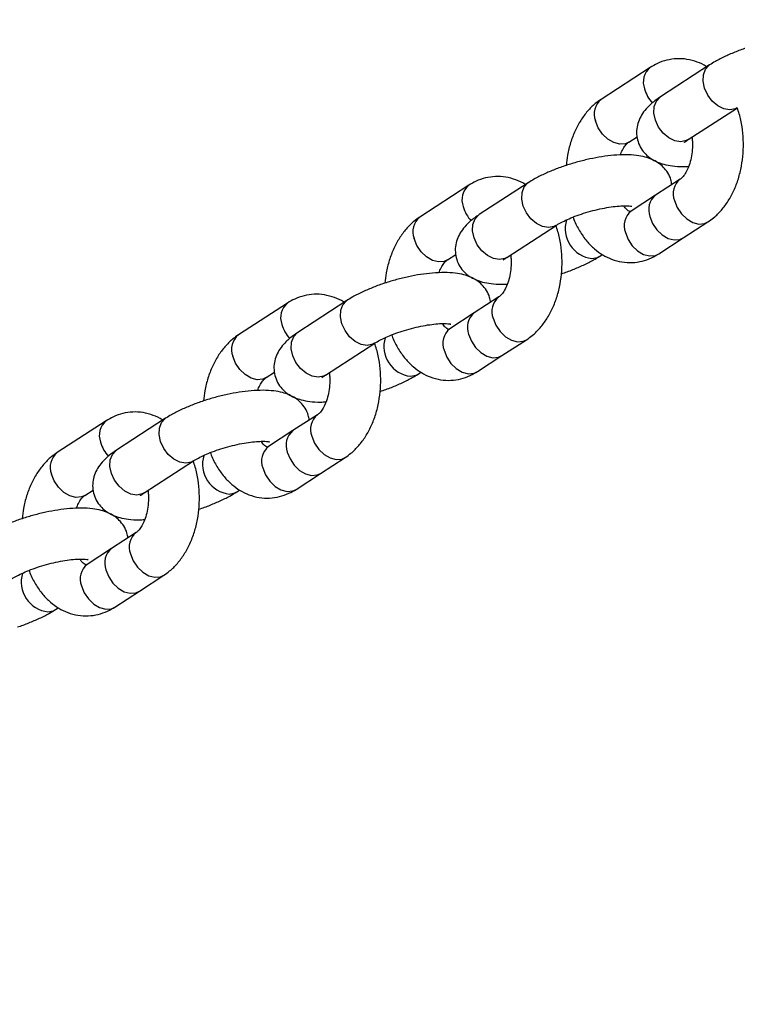
# Model space of a CAD drawing. Units: millimetres. Extents: x 53698 to 87819, y 167657 to 207491.
# Drawn here: x 79780 to 79893, y 178199 to 178353 of the extents above; entities that cross this region are included whole.
import ezdxf

# ---------------------------------------------------------------- set-up
doc = ezdxf.new("R2010")
doc.units = ezdxf.units.MM
doc.header["$MEASUREMENT"] = 0
doc.layers.add('KOTY', color=7, linetype='Continuous', lineweight=13)
doc.styles.add('arial', font='arial.ttf')
doc.dimstyles.new('KOTY_50', dxfattribs={"dimtxt": 100, "dimasz": 50, "dimexe": 100, "dimexo": 50, "dimgap": 50, "dimtad": 0, "dimdec": 0, "dimrnd": 10, "dimdsep": 46, "dimtxsty": 'arial', "dimblk": 'ARCHTICK', "dimcen": -1.5, "dimclrt": 2, "dimadec": 0, "dimazin": 0, "dimtfac": 0.63, "dimtdec": 0, "dimtix": 1, "dimtmove": 2, "dimatfit": 3, "dimldrblk": 'KOTA', "dimfxl": 400, "dimfxlon": 1, "dimtolj": 1, "dimtzin": 0, "dimarcsym": 0})

# ---------------------------------------------------------------- blocks, each defined once
blk = doc.blocks.new('_ArchTick')
at = {"color": 0, "linetype": 'ByBlock', "const_width": 0.15}
blk.add_lwpolyline([(-0.5, -0.5), (0.5, 0.5)], dxfattribs=at)
blk = doc.blocks.new('*D219')
at = {"layer": 'Defpoints', "color": 0, "transparency": 16777216}
for p in [(82284.29, 181518.39), (78086.43, 177302.61), (80998.75, 177302.61)]:
    blk.add_point(p, dxfattribs=at)
at = {"layer": 'KOTY', "color": 0, "lineweight": -2, "transparency": 16777216}
for p, q in [((78486.43, 181518.39), (77986.43, 181518.39)), ((78086.43, 181518.39), (78086.43, 179611.66)), ((78086.43, 177302.61), (78086.43, 179209.34)), ((78486.43, 177302.61), (77986.43, 177302.61))]:
    blk.add_line(p, q, dxfattribs=at)
at = {"layer": 'KOTY', "color": 0, "lineweight": -2, "transparency": 16777216, "xscale": 50, "yscale": 50, "zscale": 50}
for p, rotation in [((78086.43, 181518.39), 90), ((78086.43, 177302.61), 270)]:
    blk.add_blockref('_ArchTick', p, dxfattribs=dict(at, rotation=rotation))
at = {"layer": 'KOTY', "color": 2, "transparency": 16777216, "insert": (78086.43, 179410.5), "char_height": 100, "attachment_point": 5, "rotation": 90, "style": 'arial'}
blk.add_mtext('\\A1;4220', dxfattribs=at)
blk = doc.blocks.new('KOTA')
for p, q in [((-75, -75), (75, 75)), ((0, 75), (0, -75)), ((-75, 0), (75, 0))]:
    blk.add_line(p, q)
blk = doc.blocks.new('*D220')
at = {"layer": 'Defpoints', "color": 0, "transparency": 16777216}
for p in [(80023.32, 179442.32), (78523.67, 179428.36), (78523.67, 175390.9)]:
    blk.add_point(p, dxfattribs=at)
at = {"layer": 'KOTY', "color": 0, "lineweight": -2, "transparency": 16777216}
for p, q in [((78523.67, 175790.9), (78523.67, 175290.9)), ((80023.32, 175790.9), (80023.32, 175290.9)), ((78523.67, 175390.9), (79079.06, 175390.9)), ((80023.32, 175390.9), (79467.94, 175390.9))]:
    blk.add_line(p, q, dxfattribs=at)
at = {"layer": 'KOTY', "color": 0, "lineweight": -2, "transparency": 16777216, "xscale": 50, "yscale": 50, "zscale": 50, "rotation": 180}
blk.add_blockref('_ArchTick', (78523.67, 175390.9), dxfattribs=at)
at = {"layer": 'KOTY', "color": 0, "lineweight": -2, "transparency": 16777216, "xscale": 50, "yscale": 50, "zscale": 50}
blk.add_blockref('_ArchTick', (80023.32, 175390.9), dxfattribs=at)
at = {"layer": 'KOTY', "color": 2, "transparency": 16777216, "insert": (79273.5, 175390.9), "char_height": 100, "attachment_point": 5, "style": 'arial'}
blk.add_mtext('\\A1;1500', dxfattribs=at)

msp = doc.modelspace()

# ---------------------------------------------------------------- linework, layer by layer
at = {"layer": 'Defpoints', "color": 7, "linetype": 'Continuous', "lineweight": 25}
for p, q in [((79878.89, 178345.834), (79871.178, 178340.828)), ((79888.222, 178346.232), (79880.51, 178341.226)), ((79884.866, 178334.516), (79892.578, 178339.522)), ((79875.534, 178334.118), (79876.837, 178334.963)), ((79883.593, 178328.299), (79879.737, 178325.796)), ((79850.416, 178327.35), (79842.704, 178322.344)), ((79859.748, 178327.748), (79852.036, 178322.742)), ((79879.737, 178325.796), (79875.881, 178323.293)), ((79875.931, 178323.324), (79875.881, 178323.293)), ((79856.392, 178316.032), (79864.104, 178321.038)), ((79884.093, 178319.086), (79887.949, 178321.589)), ((79880.237, 178316.583), (79884.093, 178319.086)), ((79847.06, 178315.633), (79848.362, 178316.479)), ((79870.905, 178316.185), (79871.358, 178316.479)), ((79855.119, 178309.815), (79851.263, 178307.312)), ((79821.941, 178308.866), (79814.23, 178303.859)), ((79831.274, 178309.264), (79823.562, 178304.258)), ((79851.263, 178307.312), (79847.407, 178304.809)), ((79847.456, 178304.84), (79847.407, 178304.809)), ((79827.918, 178297.547), (79835.629, 178302.554)), ((79855.619, 178300.602), (79859.475, 178303.105)), ((79851.763, 178298.099), (79855.619, 178300.602)), ((79818.585, 178297.149), (79819.888, 178297.995)), ((79842.431, 178297.701), (79842.884, 178297.995)), ((79802.799, 178290.78), (79795.087, 178285.773)), ((79826.644, 178291.331), (79822.789, 178288.828)), ((79793.467, 178290.381), (79785.755, 178285.375)), ((79822.789, 178288.828), (79818.933, 178286.325)), ((79818.982, 178286.356), (79818.933, 178286.325)), ((79827.144, 178282.118), (79831, 178284.621)), ((79799.443, 178279.063), (79807.155, 178284.069)), ((79823.288, 178279.615), (79827.144, 178282.118)), ((79790.111, 178278.665), (79791.414, 178279.511)), ((79813.957, 178279.216), (79814.41, 178279.51)), ((79798.17, 178272.847), (79794.314, 178270.344)), ((79794.314, 178270.344), (79790.458, 178267.841)), ((79790.508, 178267.872), (79790.458, 178267.841)), ((79798.67, 178263.633), (79802.526, 178266.137)), ((79794.814, 178261.13), (79798.67, 178263.633)), ((79785.482, 178260.732), (79785.935, 178261.026))]:
    msp.add_line(p, q, dxfattribs=at)
at = {"layer": 'Defpoints', "color": 8, "linetype": 'Continuous', "lineweight": 25, "flags": 128}
for points in [[(79891.417, 178339.186), (79890.471, 178339.34), (79889.519, 178339.809), (79888.645, 178340.55), (79887.928, 178341.499), (79887.429, 178342.569), (79887.195, 178343.667), (79887.246, 178344.695), (79887.577, 178345.561), (79888.158, 178346.189), (79888.224, 178346.233)], [(79883.705, 178334.18), (79882.759, 178334.334), (79881.807, 178334.803), (79880.934, 178335.544), (79880.216, 178336.492), (79879.718, 178337.563), (79879.483, 178338.661), (79879.534, 178339.689), (79879.865, 178340.555), (79880.446, 178341.183), (79880.51, 178341.226)], [(79892.567, 178339.515), (79892.273, 178339.359), (79891.417, 178339.186)], [(79875.534, 178334.118), (79875.003, 178333.874), (79874.115, 178333.791), (79873.158, 178334.036), (79872.22, 178334.587), (79871.382, 178335.393), (79870.72, 178336.385), (79870.292, 178337.473)], [(79884.866, 178334.516), (79884.561, 178334.353), (79883.705, 178334.18)], [(79862.943, 178320.702), (79861.997, 178320.856), (79861.045, 178321.325), (79860.171, 178322.066), (79859.453, 178323.014), (79858.955, 178324.085), (79858.721, 178325.183), (79858.771, 178326.211), (79859.102, 178327.077), (79859.684, 178327.705), (79859.749, 178327.749)], [(79882.707, 178324.944), (79883.135, 178323.856), (79883.797, 178322.865), (79884.635, 178322.058), (79885.573, 178321.508), (79886.529, 178321.263), (79887.418, 178321.345), (79887.949, 178321.589)], [(79855.231, 178315.695), (79854.285, 178315.85), (79853.333, 178316.319), (79852.459, 178317.06), (79851.741, 178318.008), (79851.243, 178319.079), (79851.009, 178320.177), (79851.059, 178321.205), (79851.39, 178322.071), (79851.972, 178322.698), (79852.036, 178322.742)], [(79878.851, 178322.441), (79879.279, 178321.353), (79879.941, 178320.362), (79880.779, 178319.555), (79881.717, 178319.005), (79882.674, 178318.76), (79883.562, 178318.842), (79884.093, 178319.086)], [(79864.093, 178321.031), (79863.798, 178320.875), (79862.943, 178320.702)], [(79847.06, 178315.633), (79846.529, 178315.39), (79845.64, 178315.307), (79844.684, 178315.552), (79843.746, 178316.102), (79842.908, 178316.909), (79842.246, 178317.901), (79841.818, 178318.988)], [(79874.995, 178319.938), (79875.423, 178318.85), (79876.085, 178317.858), (79876.923, 178317.052), (79877.862, 178316.502), (79878.818, 178316.257), (79879.706, 178316.339), (79880.237, 178316.583)], [(79856.392, 178316.032), (79856.086, 178315.869), (79855.231, 178315.695)], [(79869.744, 178315.848), (79870.6, 178316.022), (79870.904, 178316.184)], [(79834.468, 178302.217), (79833.523, 178302.372), (79832.57, 178302.841), (79831.697, 178303.582), (79830.979, 178304.53), (79830.481, 178305.601), (79830.246, 178306.699), (79830.297, 178307.727), (79830.628, 178308.593), (79831.21, 178309.22), (79831.275, 178309.265)], [(79854.233, 178306.46), (79854.661, 178305.372), (79855.323, 178304.381), (79856.16, 178303.574), (79857.099, 178303.024), (79858.055, 178302.779), (79858.944, 178302.861), (79859.475, 178303.105)], [(79826.757, 178297.211), (79825.811, 178297.366), (79824.859, 178297.835), (79823.985, 178298.576), (79823.267, 178299.524), (79822.769, 178300.595), (79822.535, 178301.693), (79822.585, 178302.72), (79822.916, 178303.587), (79823.498, 178304.214), (79823.562, 178304.258)], [(79850.377, 178303.957), (79850.805, 178302.869), (79851.467, 178301.877), (79852.304, 178301.071), (79853.243, 178300.521), (79854.199, 178300.276), (79855.088, 178300.358), (79855.619, 178300.602)], [(79835.619, 178302.547), (79835.324, 178302.391), (79834.468, 178302.217)], [(79818.585, 178297.149), (79818.055, 178296.905), (79817.166, 178296.823), (79816.21, 178297.068), (79815.271, 178297.618), (79814.434, 178298.425), (79813.771, 178299.416), (79813.343, 178300.504)], [(79846.521, 178301.454), (79846.949, 178300.366), (79847.611, 178299.374), (79848.449, 178298.568), (79849.387, 178298.017), (79850.343, 178297.773), (79851.232, 178297.855), (79851.763, 178298.099)], [(79827.918, 178297.547), (79827.612, 178297.385), (79826.757, 178297.211)], [(79841.27, 178297.364), (79842.125, 178297.538), (79842.43, 178297.7)], [(79805.994, 178283.733), (79805.048, 178283.888), (79804.096, 178284.356), (79803.222, 178285.098), (79802.504, 178286.046), (79802.006, 178287.117), (79801.772, 178288.215), (79801.823, 178289.242), (79802.153, 178290.109), (79802.735, 178290.736), (79802.801, 178290.781)], [(79825.758, 178287.976), (79826.186, 178286.888), (79826.849, 178285.896), (79827.686, 178285.09), (79828.625, 178284.539), (79829.581, 178284.295), (79830.47, 178284.377), (79831, 178284.621)], [(79798.282, 178278.727), (79797.336, 178278.881), (79796.384, 178279.35), (79795.51, 178280.092), (79794.792, 178281.04), (79794.294, 178282.11), (79794.06, 178283.209), (79794.111, 178284.236), (79794.442, 178285.103), (79795.023, 178285.73), (79795.087, 178285.773)], [(79821.902, 178285.473), (79822.33, 178284.385), (79822.993, 178283.393), (79823.83, 178282.586), (79824.769, 178282.036), (79825.725, 178281.792), (79826.614, 178281.874), (79827.144, 178282.118)], [(79807.144, 178284.063), (79806.849, 178283.907), (79805.994, 178283.733)], [(79790.111, 178278.665), (79789.58, 178278.421), (79788.692, 178278.339), (79787.735, 178278.584), (79786.797, 178279.134), (79785.959, 178279.941), (79785.297, 178280.932), (79784.869, 178282.02)], [(79818.046, 178282.97), (79818.474, 178281.881), (79819.137, 178280.89), (79819.974, 178280.084), (79820.913, 178279.533), (79821.869, 178279.288), (79822.758, 178279.371), (79823.288, 178279.615)], [(79799.443, 178279.063), (79799.138, 178278.901), (79798.282, 178278.727)], [(79812.795, 178278.88), (79813.651, 178279.054), (79813.956, 178279.216)], [(79797.284, 178269.492), (79797.712, 178268.403), (79798.374, 178267.412), (79799.212, 178266.606), (79800.15, 178266.055), (79801.106, 178265.81), (79801.995, 178265.893), (79802.526, 178266.137)], [(79793.428, 178266.989), (79793.856, 178265.901), (79794.518, 178264.909), (79795.356, 178264.102), (79796.294, 178263.552), (79797.251, 178263.307), (79798.139, 178263.389), (79798.67, 178263.633)], [(79789.572, 178264.485), (79790, 178263.397), (79790.662, 178262.406), (79791.5, 178261.599), (79792.439, 178261.049), (79793.395, 178260.804), (79794.283, 178260.887), (79794.814, 178261.13)], [(79784.321, 178260.396), (79785.176, 178260.569), (79785.481, 178260.732)]]:
    msp.add_lwpolyline(points, dxfattribs=at)
at = {"layer": 'Defpoints', "color": 8, "linetype": 'Continuous', "lineweight": 25}
for centre, radius, start, end in [((79880.749, 178343.548), 2.946, 129.07256, 201.2841), ((79883.364, 178343.963), 5.562, 195.47738, 222.04635), ((79873.038, 178338.542), 2.946, 129.12503, 201.28245), ((79885.453, 178326.013), 2.947, 129.17431, 201.27642), ((79852.274, 178325.064), 2.946, 129.07277, 201.2839), ((79881.596, 178323.51), 2.946, 129.11826, 201.28161), ((79854.882, 178325.475), 5.553, 195.45486, 222.06886), ((79877.741, 178321.007), 2.946, 129.12503, 201.28245), ((79844.564, 178320.058), 2.947, 129.12595, 201.27593), ((79870.271, 178320.548), 4.729, 163.31585, 263.60406), ((79856.979, 178307.529), 2.947, 129.17451, 201.27622), ((79823.8, 178306.58), 2.945, 129.06664, 201.29002), ((79853.122, 178305.026), 2.947, 129.12933, 201.27815), ((79826.408, 178306.991), 5.554, 195.46092, 222.06795), ((79849.267, 178302.523), 2.947, 129.12595, 201.27593), ((79816.089, 178301.574), 2.946, 129.12505, 201.28243), ((79841.797, 178302.065), 4.73, 163.32467, 263.5963), ((79828.505, 178289.045), 2.948, 129.188, 201.27236), ((79795.326, 178288.096), 2.946, 129.08018, 201.28409), ((79824.648, 178286.542), 2.947, 129.12933, 201.27815), ((79797.922, 178288.5), 5.541, 195.42911, 222.09975), ((79820.792, 178284.039), 2.946, 129.12505, 201.28243), ((79787.615, 178283.09), 2.947, 129.12933, 201.27815), ((79813.322, 178283.58), 4.73, 163.31897, 263.602), ((79800.03, 178270.561), 2.947, 129.18195, 201.2764), ((79796.174, 178268.058), 2.947, 129.12954, 201.27794), ((79792.318, 178265.555), 2.947, 129.12933, 201.27815), ((79784.848, 178265.096), 4.73, 163.32024, 263.59966)]:
    msp.add_arc(centre, radius, start, end, dxfattribs=at)
at = {"layer": 'Defpoints', "color": 7, "linetype": 'Continuous', "lineweight": 25}
for points, knots in [([(79910.765, 178345.938), (79910.728, 178346.196), (79910.634, 178346.858), (79910.159, 178347.817), (79909.445, 178348.718), (79908.589, 178349.41), (79907.622, 178349.926), (79906.507, 178350.303), (79905.158, 178350.551), (79903.544, 178350.642), (79901.717, 178350.562), (79899.82, 178350.332), (79897.915, 178349.98), (79896.018, 178349.52), (79894.156, 178348.963), (79892.359, 178348.318), (79890.663, 178347.591), (79889.284, 178346.892), (79888.521, 178346.418), (79888.222, 178346.232)], [0, 0, 0, 0, 0.030739, 0.0786861, 0.124028, 0.1688793, 0.2157499, 0.2679026, 0.3299645, 0.4045111, 0.4793238, 0.5497965, 0.6178746, 0.6848412, 0.7514778, 0.8183435, 0.8859734, 0.9552978, 1, 1, 1, 1]), ([(79887.769, 178345.938), (79887.742, 178345.958), (79887.293, 178346.288), (79886.256, 178346.726), (79884.701, 178347.17), (79883.066, 178347.257), (79881.49, 178347.024), (79880.083, 178346.54), (79879.26, 178346.053), (79878.89, 178345.834)], [0, 0, 0, 0, 0.0107249, 0.1761421, 0.354916, 0.5276431, 0.6963568, 0.8634889, 1, 1, 1, 1]), ([(79871.178, 178340.828), (79870.871, 178340.612), (79870.106, 178340.075), (79869.019, 178338.987), (79867.952, 178337.552), (79867.056, 178335.896), (79866.361, 178334.056), (79865.891, 178332.229), (79865.761, 178331.005), (79865.704, 178330.468)], [0, 0, 0, 0, 0.0992892, 0.2475764, 0.3994065, 0.5557243, 0.7147694, 0.8747004, 1, 1, 1, 1]), ([(79880.51, 178341.226), (79880.272, 178341.065), (79879.514, 178340.554), (79878.557, 178339.726), (79877.688, 178338.663), (79877.124, 178337.631), (79876.79, 178336.516), (79876.719, 178335.344), (79876.936, 178334.164), (79877.437, 178333.083), (79878.158, 178332.183), (79879.013, 178331.492), (79879.98, 178330.974), (79881.094, 178330.597), (79882.448, 178330.355), (79883.735, 178330.259), (79884.648, 178330.309), (79884.936, 178330.325)], [0, 0, 0, 0, 0.0484821, 0.154435, 0.2263444, 0.2907717, 0.3518846, 0.4116598, 0.4711593, 0.5332874, 0.5920386, 0.6501659, 0.7109008, 0.7784909, 0.8589066, 0.955508, 1, 1, 1, 1]), ([(79887.949, 178321.589), (79888.256, 178321.805), (79889.021, 178322.342), (79890.108, 178323.429), (79891.176, 178324.864), (79892.07, 178326.521), (79892.771, 178328.36), (79893.257, 178330.334), (79893.517, 178332.387), (79893.551, 178334.476), (79893.342, 178336.546), (79893.009, 178338.251), (79892.66, 178339.201), (79892.542, 178339.524)], [0, 0, 0, 0, 0.06207802, 0.15478281, 0.24971014, 0.34745265, 0.44689115, 0.54687243, 0.64687312, 0.7469113, 0.84724144, 0.94812713, 1, 1, 1, 1]), ([(79874.192, 178332.092), (79874.301, 178332.363), (79874.54, 178332.96), (79874.973, 178333.601), (79875.332, 178333.976), (79875.479, 178334.079), (79875.534, 178334.118)], [0, 0, 0, 0, 0.2430223, 0.5339749, 0.8236304, 1, 1, 1, 1]), ([(79885.441, 178334.889), (79885.468, 178334.68), (79885.552, 178334.042), (79885.52, 178332.923), (79885.349, 178331.634), (79885.029, 178330.471), (79884.61, 178329.512), (79884.156, 178328.812), (79883.795, 178328.441), (79883.649, 178328.338), (79883.593, 178328.299)], [0, 0, 0, 0, 0.069994, 0.2144191, 0.3588933, 0.5016872, 0.6418965, 0.779524, 0.9165621, 1, 1, 1, 1]), ([(79884.28, 178334.072), (79884.292, 178334.085), (79884.316, 178334.111), (79884.554, 178334.308), (79884.785, 178334.462), (79884.866, 178334.516)], [0, 0, 0, 0, 0.3476668, 0.7702393, 1, 1, 1, 1]), ([(79882.291, 178327.454), (79882.254, 178327.712), (79882.16, 178328.374), (79881.684, 178329.333), (79880.971, 178330.234), (79880.114, 178330.925), (79879.148, 178331.442), (79878.033, 178331.819), (79876.683, 178332.067), (79875.069, 178332.158), (79873.243, 178332.078), (79871.346, 178331.848), (79869.441, 178331.496), (79867.544, 178331.036), (79865.681, 178330.478), (79863.885, 178329.834), (79862.188, 178329.107), (79860.809, 178328.408), (79860.047, 178327.934), (79859.748, 178327.748)], [0, 0, 0, 0, 0.0307394, 0.0786898, 0.1240219, 0.1688786, 0.215747, 0.2679002, 0.3299625, 0.4045096, 0.4793224, 0.5498039, 0.6178733, 0.6848403, 0.7514796, 0.8183457, 0.8859728, 0.9552979, 1, 1, 1, 1]), ([(79859.295, 178327.454), (79859.268, 178327.474), (79858.818, 178327.804), (79857.782, 178328.242), (79856.227, 178328.686), (79854.592, 178328.773), (79853.015, 178328.54), (79851.609, 178328.056), (79850.786, 178327.569), (79850.416, 178327.35)], [0, 0, 0, 0, 0.0107397, 0.1761402, 0.3549327, 0.5276414, 0.6963561, 0.8634886, 1, 1, 1, 1]), ([(79864.104, 178321.038), (79864.231, 178321.118), (79864.576, 178321.334), (79865.348, 178321.742), (79866.443, 178322.233), (79867.733, 178322.723), (79869.154, 178323.175), (79870.63, 178323.56), (79872.078, 178323.856), (79873.418, 178324.048), (79874.523, 178324.132), (79875.347, 178324.129), (79875.84, 178324.088), (79876.063, 178324.032), (79876.026, 178324.045), (79876.019, 178324.048)], [0, 0, 0, 0, 0.0477463, 0.1297849, 0.216513, 0.3073962, 0.4007447, 0.4952537, 0.5897346, 0.682881, 0.7734193, 0.8505675, 0.9207612, 0.9840327, 1, 1, 1, 1]), ([(79875.711, 178323.206), (79875.683, 178323.21), (79875.633, 178323.219), (79875.302, 178323.465), (79874.99, 178323.766), (79874.814, 178324.074), (79874.787, 178324.12)], [0, 0, 0, 0, 0.3548767, 0.6440779, 0.9464921, 1, 1, 1, 1]), ([(79875.881, 178323.293), (79875.843, 178323.271), (79875.721, 178323.2), (79875.709, 178323.203), (79875.701, 178323.205)], [0, 0, 0, 0, 0.3120847, 1, 1, 1, 1]), ([(79842.704, 178322.344), (79842.397, 178322.128), (79841.632, 178321.591), (79840.545, 178320.503), (79839.477, 178319.068), (79838.582, 178317.412), (79837.887, 178315.572), (79837.416, 178313.745), (79837.287, 178312.521), (79837.23, 178311.983)], [0, 0, 0, 0, 0.0992874, 0.2475719, 0.3993993, 0.5557142, 0.7147564, 0.8746848, 1, 1, 1, 1]), ([(79852.036, 178322.742), (79851.798, 178322.581), (79851.04, 178322.07), (79850.083, 178321.242), (79849.214, 178320.179), (79848.649, 178319.147), (79848.315, 178318.032), (79848.245, 178316.86), (79848.462, 178315.68), (79848.962, 178314.599), (79849.684, 178313.699), (79850.538, 178313.007), (79851.506, 178312.49), (79852.62, 178312.112), (79853.974, 178311.871), (79855.26, 178311.775), (79856.173, 178311.825), (79856.461, 178311.841)], [0, 0, 0, 0, 0.0484823, 0.1544342, 0.2263433, 0.2907706, 0.3518857, 0.4116601, 0.4711592, 0.5332955, 0.5920389, 0.6501596, 0.7109011, 0.7784837, 0.8589068, 0.9555079, 1, 1, 1, 1]), ([(79866.775, 178322.346), (79866.819, 178322.214), (79867.081, 178321.432), (79867.787, 178320.142), (79868.859, 178318.596), (79870.091, 178317.345), (79871.404, 178316.386), (79872.86, 178315.673), (79874.429, 178315.251), (79876.06, 178315.158), (79877.638, 178315.393), (79879.045, 178315.876), (79879.867, 178316.364), (79880.237, 178316.583)], [0, 0, 0, 0, 0.0225232, 0.1335307, 0.2453824, 0.3449508, 0.4413044, 0.5347157, 0.6356809, 0.7332302, 0.8285138, 0.9229037, 1, 1, 1, 1]), ([(79859.475, 178303.105), (79859.782, 178303.32), (79860.547, 178303.857), (79861.634, 178304.945), (79862.702, 178306.38), (79863.596, 178308.037), (79864.296, 178309.876), (79864.783, 178311.849), (79865.043, 178313.903), (79865.077, 178315.991), (79864.868, 178318.061), (79864.535, 178319.767), (79864.186, 178320.717), (79864.068, 178321.04)], [0, 0, 0, 0, 0.0620771, 0.1547886, 0.2497152, 0.3474475, 0.4468849, 0.5468763, 0.6468761, 0.746902, 0.8472427, 0.9481276, 1, 1, 1, 1]), ([(79845.717, 178313.608), (79845.826, 178313.879), (79846.066, 178314.476), (79846.499, 178315.117), (79846.858, 178315.492), (79847.005, 178315.595), (79847.06, 178315.633)], [0, 0, 0, 0, 0.243025, 0.5339481, 0.8236252, 1, 1, 1, 1]), ([(79856.967, 178316.405), (79856.994, 178316.196), (79857.078, 178315.557), (79857.045, 178314.439), (79856.875, 178313.15), (79856.554, 178311.987), (79856.136, 178311.028), (79855.682, 178310.328), (79855.321, 178309.957), (79855.174, 178309.854), (79855.119, 178309.815)], [0, 0, 0, 0, 0.069994, 0.214445, 0.3588943, 0.5016881, 0.6418965, 0.7795241, 0.9165636, 1, 1, 1, 1]), ([(79855.806, 178315.588), (79855.817, 178315.6), (79855.842, 178315.627), (79856.08, 178315.824), (79856.311, 178315.978), (79856.392, 178316.032)], [0, 0, 0, 0, 0.3476765, 0.770255, 1, 1, 1, 1]), ([(79864.949, 178313.465), (79864.952, 178313.466), (79865.574, 178313.651), (79866.764, 178314.106), (79868.466, 178314.824), (79869.844, 178315.525), (79870.606, 178315.999), (79870.905, 178316.185)], [0, 0, 0, 0, 0.001277, 0.2699899, 0.5417615, 0.8203566, 1, 1, 1, 1]), ([(79853.817, 178308.97), (79853.78, 178309.228), (79853.685, 178309.89), (79853.21, 178310.849), (79852.496, 178311.75), (79851.64, 178312.441), (79850.674, 178312.958), (79849.558, 178313.335), (79848.209, 178313.583), (79846.595, 178313.674), (79844.769, 178313.594), (79842.871, 178313.364), (79840.966, 178313.012), (79839.069, 178312.551), (79837.207, 178311.994), (79835.411, 178311.349), (79833.714, 178310.623), (79832.335, 178309.924), (79831.573, 178309.45), (79831.274, 178309.264)], [0, 0, 0, 0, 0.0307392, 0.0786896, 0.124022, 0.1688788, 0.2157472, 0.2679061, 0.3299624, 0.4045091, 0.479329, 0.5498031, 0.6178724, 0.6848414, 0.7514785, 0.8183446, 0.885979, 0.9552975, 1, 1, 1, 1]), ([(79830.821, 178308.97), (79830.793, 178308.99), (79830.344, 178309.32), (79829.308, 178309.757), (79827.752, 178310.202), (79826.118, 178310.289), (79824.541, 178310.056), (79823.134, 178309.572), (79822.311, 178309.085), (79821.941, 178308.866)], [0, 0, 0, 0, 0.0107515, 0.1761495, 0.3549407, 0.5276474, 0.6963602, 0.8634908, 1, 1, 1, 1]), ([(79835.629, 178302.554), (79835.757, 178302.633), (79836.102, 178302.85), (79836.874, 178303.258), (79837.968, 178303.749), (79839.259, 178304.239), (79840.679, 178304.691), (79842.155, 178305.076), (79843.604, 178305.372), (79844.943, 178305.564), (79846.049, 178305.648), (79846.873, 178305.645), (79847.366, 178305.604), (79847.588, 178305.548), (79847.552, 178305.561), (79847.544, 178305.564)], [0, 0, 0, 0, 0.0477508, 0.1297897, 0.2165176, 0.3073956, 0.4007482, 0.4952569, 0.5897347, 0.6828823, 0.7734199, 0.8505671, 0.9207614, 0.9840318, 1, 1, 1, 1]), ([(79847.237, 178304.721), (79847.209, 178304.726), (79847.158, 178304.735), (79846.828, 178304.981), (79846.516, 178305.281), (79846.34, 178305.59), (79846.313, 178305.636)], [0, 0, 0, 0, 0.3548741, 0.6440714, 0.9464574, 1, 1, 1, 1]), ([(79847.407, 178304.809), (79847.369, 178304.787), (79847.246, 178304.716), (79847.234, 178304.719), (79847.226, 178304.721)], [0, 0, 0, 0, 0.3121112, 1, 1, 1, 1]), ([(79814.23, 178303.859), (79813.923, 178303.644), (79813.157, 178303.107), (79812.07, 178302.019), (79811.003, 178300.584), (79810.107, 178298.928), (79809.412, 178297.087), (79808.942, 178295.26), (79808.812, 178294.037), (79808.755, 178293.499)], [0, 0, 0, 0, 0.0992888, 0.2475539, 0.3993937, 0.5557272, 0.7147726, 0.8746822, 1, 1, 1, 1]), ([(79823.562, 178304.258), (79823.324, 178304.097), (79822.565, 178303.586), (79821.609, 178302.757), (79820.739, 178301.695), (79820.175, 178300.663), (79819.841, 178299.548), (79819.77, 178298.375), (79819.988, 178297.195), (79820.488, 178296.115), (79821.21, 178295.215), (79822.064, 178294.523), (79823.031, 178294.006), (79824.145, 178293.628), (79825.5, 178293.387), (79826.786, 178293.29), (79827.699, 178293.341), (79827.987, 178293.357)], [0, 0, 0, 0, 0.0484821, 0.154435, 0.2263444, 0.2907716, 0.3518955, 0.4116707, 0.4711627, 0.5332954, 0.5920394, 0.6501667, 0.7109089, 0.7784918, 0.8589149, 0.9555164, 1, 1, 1, 1]), ([(79838.3, 178303.862), (79838.345, 178303.73), (79838.607, 178302.948), (79839.313, 178301.658), (79840.385, 178300.112), (79841.617, 178298.861), (79842.93, 178297.902), (79844.386, 178297.189), (79845.955, 178296.767), (79847.586, 178296.674), (79849.164, 178296.909), (79850.57, 178297.392), (79851.393, 178297.88), (79851.763, 178298.099)], [0, 0, 0, 0, 0.0225231, 0.1335349, 0.2453926, 0.3449526, 0.441297, 0.534718, 0.6356822, 0.7332315, 0.8285142, 0.9229037, 1, 1, 1, 1]), ([(79831, 178284.621), (79831.307, 178284.836), (79832.073, 178285.373), (79833.159, 178286.461), (79834.228, 178287.896), (79835.122, 178289.553), (79835.822, 178291.392), (79836.308, 178293.365), (79836.569, 178295.419), (79836.602, 178297.507), (79836.393, 178299.577), (79836.06, 178301.283), (79835.711, 178302.233), (79835.593, 178302.556)], [0, 0, 0, 0, 0.0620775, 0.1547815, 0.2497146, 0.3474468, 0.4468845, 0.5468759, 0.6468646, 0.7469018, 0.8472426, 0.9481275, 1, 1, 1, 1]), ([(79817.243, 178295.123), (79817.352, 178295.395), (79817.591, 178295.992), (79818.024, 178296.633), (79818.384, 178297.008), (79818.53, 178297.111), (79818.585, 178297.149)], [0, 0, 0, 0, 0.2430608, 0.5339735, 0.8236459, 1, 1, 1, 1]), ([(79828.492, 178297.921), (79828.52, 178297.712), (79828.604, 178297.073), (79828.571, 178295.954), (79828.401, 178294.665), (79828.08, 178293.502), (79827.661, 178292.543), (79827.207, 178291.844), (79826.846, 178291.473), (79826.7, 178291.37), (79826.644, 178291.331)], [0, 0, 0, 0, 0.069993, 0.2144421, 0.3589144, 0.5017063, 0.6418938, 0.7795438, 0.9165648, 1, 1, 1, 1]), ([(79827.331, 178297.104), (79827.343, 178297.116), (79827.368, 178297.143), (79827.605, 178297.34), (79827.836, 178297.493), (79827.918, 178297.547)], [0, 0, 0, 0, 0.3476765, 0.7702249, 1, 1, 1, 1]), ([(79836.474, 178294.981), (79836.477, 178294.982), (79837.096, 178295.177), (79838.291, 178295.617), (79839.991, 178296.341), (79841.369, 178297.041), (79842.132, 178297.515), (79842.431, 178297.701)], [0, 0, 0, 0, 0.00131819, 0.27002029, 0.54178022, 0.82036501, 1, 1, 1, 1]), ([(79825.342, 178290.486), (79825.305, 178290.744), (79825.211, 178291.406), (79824.735, 178292.365), (79824.022, 178293.266), (79823.165, 178293.957), (79822.199, 178294.474), (79821.084, 178294.851), (79819.735, 178295.099), (79818.12, 178295.19), (79816.294, 178295.11), (79814.397, 178294.88), (79812.492, 178294.528), (79810.595, 178294.067), (79808.732, 178293.51), (79806.936, 178292.865), (79805.24, 178292.139), (79803.861, 178291.44), (79803.098, 178290.966), (79802.799, 178290.78)], [0, 0, 0, 0, 0.0307378, 0.0786816, 0.1240191, 0.1688761, 0.2157497, 0.2679029, 0.3299587, 0.404512, 0.4793245, 0.5497984, 0.6178753, 0.6848362, 0.7514809, 0.8183393, 0.8859735, 0.9552919, 1, 1, 1, 1]), ([(79802.346, 178290.486), (79802.319, 178290.506), (79801.87, 178290.835), (79800.834, 178291.274), (79799.278, 178291.717), (79797.643, 178291.805), (79796.066, 178291.571), (79794.66, 178291.088), (79793.837, 178290.6), (79793.467, 178290.381)], [0, 0, 0, 0, 0.0107249, 0.1761338, 0.354923, 0.5276523, 0.6963478, 0.8634873, 1, 1, 1, 1]), ([(79807.155, 178284.069), (79807.282, 178284.149), (79807.628, 178284.365), (79808.399, 178284.774), (79809.494, 178285.265), (79810.785, 178285.755), (79812.205, 178286.207), (79813.681, 178286.592), (79815.13, 178286.888), (79816.469, 178287.08), (79817.574, 178287.164), (79818.399, 178287.16), (79818.891, 178287.12), (79819.114, 178287.063), (79819.077, 178287.077), (79819.07, 178287.08)], [0, 0, 0, 0, 0.0477527, 0.1297967, 0.2165234, 0.307401, 0.4007529, 0.495261, 0.5897378, 0.6828719, 0.7734199, 0.8505672, 0.9207602, 0.9840307, 1, 1, 1, 1]), ([(79818.763, 178286.237), (79818.735, 178286.242), (79818.684, 178286.25), (79818.353, 178286.497), (79818.041, 178286.797), (79817.865, 178287.106), (79817.839, 178287.152)], [0, 0, 0, 0, 0.3548711, 0.6440872, 0.9464575, 1, 1, 1, 1]), ([(79818.933, 178286.325), (79818.894, 178286.303), (79818.772, 178286.232), (79818.76, 178286.235), (79818.752, 178286.237)], [0, 0, 0, 0, 0.312097, 1, 1, 1, 1]), ([(79785.755, 178285.375), (79785.448, 178285.16), (79784.683, 178284.623), (79783.596, 178283.535), (79782.528, 178282.1), (79781.633, 178280.444), (79780.938, 178278.603), (79780.467, 178276.776), (79780.338, 178275.553), (79780.281, 178275.015)], [0, 0, 0, 0, 0.0992888, 0.2475538, 0.3994069, 0.5557254, 0.7147707, 0.8746846, 1, 1, 1, 1]), ([(79795.087, 178285.773), (79794.849, 178285.613), (79794.091, 178285.102), (79793.134, 178284.273), (79792.265, 178283.211), (79791.701, 178282.178), (79791.367, 178281.064), (79791.296, 178279.891), (79791.513, 178278.711), (79792.014, 178277.63), (79792.735, 178276.73), (79793.59, 178276.039), (79794.557, 178275.522), (79795.671, 178275.144), (79797.025, 178274.903), (79798.312, 178274.806), (79799.225, 178274.857), (79799.512, 178274.872)], [0, 0, 0, 0, 0.0484773, 0.1544297, 0.2263505, 0.2907737, 0.3518894, 0.4116643, 0.4711545, 0.5332911, 0.5920426, 0.6501699, 0.710908, 0.7784927, 0.8589072, 0.9555171, 1, 1, 1, 1]), ([(79809.826, 178285.377), (79809.87, 178285.246), (79810.133, 178284.464), (79810.838, 178283.174), (79811.91, 178281.628), (79813.143, 178280.377), (79814.455, 178279.418), (79815.912, 178278.705), (79817.48, 178278.283), (79819.112, 178278.19), (79820.689, 178278.425), (79822.096, 178278.908), (79822.919, 178279.395), (79823.288, 178279.615)], [0, 0, 0, 0, 0.0225233, 0.1335362, 0.245395, 0.344956, 0.441301, 0.5347233, 0.6356881, 0.7332384, 0.8285118, 0.9229123, 1, 1, 1, 1]), ([(79802.526, 178266.137), (79802.833, 178266.352), (79803.598, 178266.889), (79804.685, 178267.977), (79805.753, 178269.412), (79806.647, 178271.069), (79807.348, 178272.908), (79807.834, 178274.881), (79808.095, 178276.935), (79808.128, 178279.023), (79807.919, 178281.093), (79807.586, 178282.799), (79807.237, 178283.749), (79807.119, 178284.072)], [0, 0, 0, 0, 0.0620775, 0.1547742, 0.2497155, 0.3474475, 0.4468853, 0.5468766, 0.6468651, 0.7469022, 0.8472428, 0.9481276, 1, 1, 1, 1]), ([(79788.769, 178276.639), (79788.878, 178276.911), (79789.117, 178277.507), (79789.55, 178278.149), (79789.909, 178278.524), (79790.056, 178278.626), (79790.111, 178278.665)], [0, 0, 0, 0, 0.2430243, 0.5339767, 0.8236305, 1, 1, 1, 1]), ([(79800.018, 178279.436), (79800.045, 178279.228), (79800.129, 178278.589), (79800.097, 178277.47), (79799.926, 178276.181), (79799.606, 178275.018), (79799.187, 178274.059), (79798.733, 178273.359), (79798.372, 178272.988), (79798.226, 178272.885), (79798.17, 178272.847)], [0, 0, 0, 0, 0.0700151, 0.2144372, 0.3589089, 0.5017007, 0.6418957, 0.779536, 0.9165621, 1, 1, 1, 1]), ([(79798.857, 178278.62), (79798.868, 178278.632), (79798.893, 178278.659), (79799.131, 178278.855), (79799.362, 178279.009), (79799.443, 178279.063)], [0, 0, 0, 0, 0.3476706, 0.7702051, 1, 1, 1, 1]), ([(79808, 178276.497), (79808.003, 178276.498), (79808.626, 178276.678), (79809.814, 178277.14), (79811.517, 178277.855), (79812.895, 178278.557), (79813.658, 178279.031), (79813.957, 178279.216)], [0, 0, 0, 0, 0.00130838, 0.26997957, 0.54178085, 0.82036305, 1, 1, 1, 1]), ([(79796.868, 178272.001), (79796.831, 178272.26), (79796.737, 178272.921), (79796.261, 178273.88), (79795.548, 178274.782), (79794.691, 178275.473), (79793.725, 178275.99), (79792.609, 178276.367), (79791.26, 178276.615), (79789.646, 178276.705), (79787.82, 178276.626), (79785.923, 178276.396), (79784.018, 178276.044), (79782.121, 178275.583), (79780.258, 178275.026), (79778.462, 178274.381), (79776.765, 178273.654), (79775.386, 178272.956), (79774.624, 178272.481), (79774.325, 178272.295)], [0, 0, 0, 0, 0.0307445, 0.0786879, 0.1240249, 0.1688814, 0.2157515, 0.2679062, 0.329962, 0.404514, 0.4793256, 0.5497988, 0.6178753, 0.6848355, 0.7514796, 0.8183373, 0.8859739, 0.9552946, 1, 1, 1, 1]), ([(79778.681, 178265.585), (79778.808, 178265.665), (79779.153, 178265.881), (79779.925, 178266.29), (79781.02, 178266.781), (79782.31, 178267.271), (79783.731, 178267.723), (79785.207, 178268.108), (79786.655, 178268.403), (79787.995, 178268.596), (79789.1, 178268.68), (79789.924, 178268.676), (79790.417, 178268.636), (79790.64, 178268.579), (79790.603, 178268.593), (79790.595, 178268.596)], [0, 0, 0, 0, 0.0477467, 0.1297942, 0.2165213, 0.3074041, 0.4007519, 0.4952459, 0.5897404, 0.6828748, 0.7734231, 0.8505707, 0.9207639, 0.9840315, 1, 1, 1, 1]), ([(79790.288, 178267.753), (79790.26, 178267.758), (79790.21, 178267.766), (79789.879, 178268.013), (79789.567, 178268.313), (79789.391, 178268.622), (79789.364, 178268.668)], [0, 0, 0, 0, 0.3548743, 0.6440729, 0.9464629, 1, 1, 1, 1]), ([(79790.458, 178267.841), (79790.42, 178267.818), (79790.298, 178267.748), (79790.286, 178267.751), (79790.278, 178267.753)], [0, 0, 0, 0, 0.3120832, 1, 1, 1, 1]), ([(79781.352, 178266.893), (79781.396, 178266.761), (79781.658, 178265.98), (79782.364, 178264.69), (79783.436, 178263.144), (79784.668, 178261.893), (79785.981, 178260.934), (79787.437, 178260.221), (79789.006, 178259.799), (79790.637, 178259.706), (79792.215, 178259.941), (79793.621, 178260.424), (79794.444, 178260.911), (79794.814, 178261.13)], [0, 0, 0, 0, 0.0225232, 0.1335358, 0.2453942, 0.3449549, 0.4413003, 0.5347262, 0.6356888, 0.7332379, 0.8285095, 0.9229032, 1, 1, 1, 1]), ([(79779.526, 178258.013), (79779.529, 178258.014), (79780.152, 178258.194), (79781.34, 178258.656), (79783.043, 178259.371), (79784.42, 178260.073), (79785.183, 178260.547), (79785.482, 178260.732)], [0, 0, 0, 0, 0.00130838, 0.26998024, 0.54178219, 0.82033939, 1, 1, 1, 1])]:
    msp.add_open_spline(points, degree=3, knots=knots, dxfattribs=at)

# ---------------------------------------------------------------- dimensions: what is measured, and where the dimension line sits
at = {"layer": 'KOTY'}
dim = msp.add_linear_dim(base=(78086.431, 177302.607), p1=(82284.286, 181518.394), p2=(80998.746, 177302.607), angle=90, dimstyle='KOTY_50', dxfattribs=at)
dim.commit()
dim.dimension.update_dxf_attribs({"geometry": '*D219', "text_midpoint": (78086.431, 179410.5)})
dim = msp.add_linear_dim(base=(78523.669, 175390.902), p1=(80023.325, 179442.323), p2=(78523.669, 179428.356), dimstyle='KOTY_50', dxfattribs=at)
dim.commit()
dim.dimension.update_dxf_attribs({"geometry": '*D220', "text_midpoint": (79273.497, 175390.902)})

doc.saveas('drawing.dxf')
